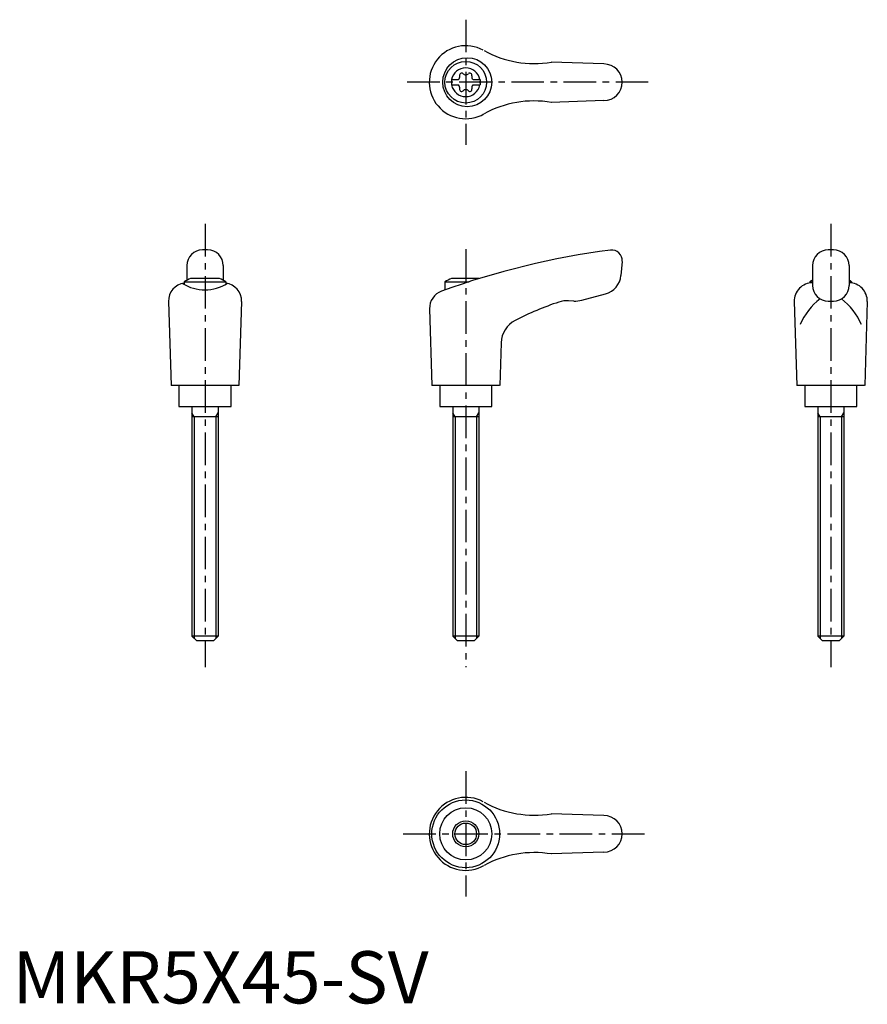
# Model space of a CAD drawing. Extents: x 1 to 164, y 0 to 189.
import ezdxf

# ---------------------------------------------------------------- set-up
doc = ezdxf.new("R2010")
doc.units = 0
doc.header["$LTSCALE"] = 5
doc.linetypes.add('CENTER', pattern=[2, 1.25, -0.25, 0.25, -0.25])
doc.layers.get('0').update_dxf_attribs({"linetype": 'CONTINUOUS'})
doc.layers.add('1', color=1, linetype='CENTER')
doc.layers.add('3', color=3, linetype='CONTINUOUS')
doc.styles.add('STANDARD1', font='txt')

msp = doc.modelspace()

# ---------------------------------------------------------------- linework, layer by layer
for p, q in [((113.42, 180.2), (103.33, 180.55)), ((84.17, 177.22), (85.53, 177.22)), ((84.17, 177.22), (84.17, 176.17)), ((84.17, 176.17), (85.53, 176.17)), ((88.31, 177.22), (89.67, 177.22)), ((88.31, 176.17), (89.67, 176.17)), ((89.67, 177.22), (89.67, 176.17)), ((113.42, 173.2), (103.33, 172.84)), ((37.42, 144.52), (36.42, 144.52)), ((157.42, 144.52), (156.42, 144.52)), ((116.92, 142.34), (116.68, 139.62)), ((33.42, 141.52), (33.42, 138.7)), ((40.42, 141.52), (40.42, 138.7)), ((153.42, 141.52), (153.42, 137.73)), ((160.42, 141.52), (160.42, 137.73)), ((32.92, 138.43), (32.92, 137.91)), ((32.92, 138.43), (40.92, 138.43)), ((39.68, 139.02), (34.17, 139.02)), ((40.92, 138.43), (40.92, 137.94)), ((82.92, 138.43), (87.58, 138.43)), ((82.92, 138.43), (82.92, 136.86)), ((89.44, 139.02), (84.17, 139.02)), ((152.92, 138.43), (153.42, 138.43)), ((152.92, 138.43), (152.92, 138.18)), ((160.42, 138.43), (160.92, 138.43)), ((160.92, 138.43), (160.92, 138.18)), ((109.19, 134.89), (113.73, 136.11)), ((29.92, 134.63), (30.41, 118.52)), ((43.92, 134.63), (43.43, 118.52)), ((107.63, 134.73), (106.63, 134.78)), ((149.92, 134.63), (150.41, 118.52)), ((156.42, 134.73), (157.42, 134.73)), ((163.92, 134.63), (163.43, 118.52)), ((79.97, 133.23), (80.41, 118.52)), ((93.68, 126.71), (93.43, 118.52)), ((43.41, 118.52), (30.41, 118.52)), ((31.92, 118.52), (31.92, 114.52)), ((41.92, 114.52), (41.92, 118.52)), ((93.41, 118.52), (80.41, 118.52)), ((81.92, 118.52), (81.92, 114.52)), ((91.92, 114.52), (91.92, 118.52)), ((163.41, 118.52), (150.41, 118.52)), ((151.92, 118.52), (151.92, 114.52)), ((161.92, 114.52), (161.92, 118.52)), ((31.92, 114.52), (41.92, 114.52)), ((34.42, 114.52), (34.42, 70.42)), ((39.42, 114.52), (39.42, 70.42)), ((81.92, 114.52), (91.92, 114.52)), ((84.42, 114.52), (84.42, 70.42)), ((89.42, 114.52), (89.42, 70.42)), ((151.92, 114.52), (161.92, 114.52)), ((154.42, 114.52), (154.42, 70.42)), ((159.42, 114.52), (159.42, 70.42)), ((39.42, 112.52), (34.42, 112.52)), ((89.42, 112.52), (84.42, 112.52)), ((159.42, 112.52), (154.42, 112.52)), ((39.42, 70.42), (34.42, 70.42)), ((35.32, 69.52), (34.42, 70.42)), ((39.42, 70.42), (38.52, 69.52)), ((85.32, 69.52), (84.42, 70.42)), ((89.42, 70.42), (84.42, 70.42)), ((89.42, 70.42), (88.52, 69.52)), ((159.42, 70.42), (154.42, 70.42)), ((155.32, 69.52), (154.42, 70.42)), ((159.42, 70.42), (158.52, 69.52)), ((38.52, 69.52), (35.32, 69.52)), ((88.52, 69.52), (85.32, 69.52)), ((158.52, 69.52), (155.32, 69.52)), ((113.42, 36.02), (103.33, 36.37)), ((113.42, 29.02), (103.33, 28.66))]:
    msp.add_line(p, q)
for centre, radius in [((87.21, 176.7), 4.7), ((86.92, 176.7), 4), ((86.91, 32.52), 6.5), ((86.92, 32.52), 5), ((86.92, 32.52), 2.5)]:
    msp.add_circle(centre, radius)
for centre, radius, start, end in [((86.92, 176.7), 7, 61.6809, 299.9365), ((100.07, 200.28), 20, 241.1552, 279.3884), ((86.92, 176.7), 2.76, 10.9784, 169.0216), ((113.42, 176.7), 3.5, 270, 90), ((85.09, 177.75), 0.691, 309.6889, 16.6582), ((86.13, 178.06), 0.395, 43.3418, 196.6582), ((86.92, 178.81), 0.691, 223.3418, 316.6582), ((87.71, 178.06), 0.395, 343.3418, 136.6582), ((88.75, 177.75), 0.691, 163.3418, 230.3111), ((86.92, 176.7), 2.76, 175.9774, 184.0226), ((86.92, 176.7), 2.76, 190.9784, 349.0216), ((85.09, 175.64), 0.691, 343.3418, 50.3111), ((88.75, 175.64), 0.691, 129.6889, 196.6582), ((86.92, 176.7), 2.76, 355.9774, 4.0226), ((86.13, 175.33), 0.395, 163.3418, 316.6582), ((86.92, 174.58), 0.691, 43.3418, 136.6582), ((87.71, 175.33), 0.395, 223.3418, 16.6582), ((100.07, 153.11), 20, 80.6116, 118.8448), ((36.42, 141.52), 3, 90, 180), ((37.42, 141.52), 3, 0, 90), ((134.75, -8.67), 154.48, 97.4695, 109.8555), ((114.92, 142.52), 2, 355, 97.4708), ((156.42, 141.52), 3, 90, 180), ((157.42, 141.52), 3, 0, 90), ((33.42, 134.72), 3.5, 98.1953, 181.4244), ((36.9, 144.88), 8.02, 237.4462, 302.6786), ((36.92, 131.51), 8, 110.1573, 120), ((36.92, 131.51), 8, 60, 69.8427), ((40.43, 134.72), 3.5, 358.5756, 81.8047), ((86.92, 131.51), 8, 110.1573, 120), ((112.69, 139.97), 4, 285, 355), ((153.42, 134.72), 3.5, 90, 181.4244), ((156.92, 131.51), 8, 115.9445, 120), ((156.92, 131.51), 8, 60, 64.0555), ((160.43, 134.72), 3.5, 358.5756, 90), ((83.47, 133.33), 3.5, 109.8555, 181.7412), ((156.42, 137.73), 3, 180, 270), ((157.42, 137.73), 3, 270, 0), ((123.76, 77.61), 60, 108.4333, 117.1298), ((106.37, 129.79), 5, 87, 108.4333), ((107.9, 139.72), 5, 267, 285), ((162.24, 125.51), 12.13, 127.3144, 157.1308), ((151.61, 125.51), 12.13, 22.8692, 52.6856), ((98.68, 126.56), 5, 117.1298, 178.2588), ((86.92, 32.52), 7, 61.6809, 299.9365), ((100.07, 56.1), 20, 241.1552, 279.3884), ((113.42, 32.52), 3.5, 270, 90), ((100.07, 8.93), 20, 80.6116, 118.8448)]:
    msp.add_arc(centre, radius, start, end)
at = {"layer": '1'}
for p, q in [((86.92, 188.7), (86.92, 164.7)), ((121.92, 176.7), (75.41, 176.7)), ((36.92, 149.52), (36.92, 64.52)), ((156.92, 149.52), (156.92, 64.52)), ((86.92, 144.7), (86.92, 64.52)), ((86.92, 44.52), (86.92, 20.52)), ((74.92, 32.52), (121.92, 32.52))]:
    msp.add_line(p, q, dxfattribs=at)
at = {"layer": '3'}
for p, q in [((34.86, 112.52), (34.42, 113.27)), ((34.86, 112.52), (34.86, 69.98)), ((38.99, 112.52), (39.42, 113.27)), ((38.99, 112.52), (38.99, 69.98)), ((84.86, 112.52), (84.42, 113.27)), ((84.86, 112.52), (84.86, 69.98)), ((88.99, 112.52), (89.42, 113.27)), ((88.99, 112.52), (88.99, 69.98)), ((154.86, 112.52), (154.42, 113.27)), ((154.86, 112.52), (154.86, 69.98)), ((158.99, 112.52), (159.42, 113.27)), ((158.99, 112.52), (158.99, 69.98))]:
    msp.add_line(p, q, dxfattribs=at)
msp.add_circle((86.92, 32.52), 2.07, dxfattribs=at)

# ---------------------------------------------------------------- texts
at = {"color": 3, "style": 'STANDARD1'}
msp.add_text('MKR5X45-SV', height=10, dxfattribs=at).set_placement((0, 0))

doc.saveas('drawing.dxf')
